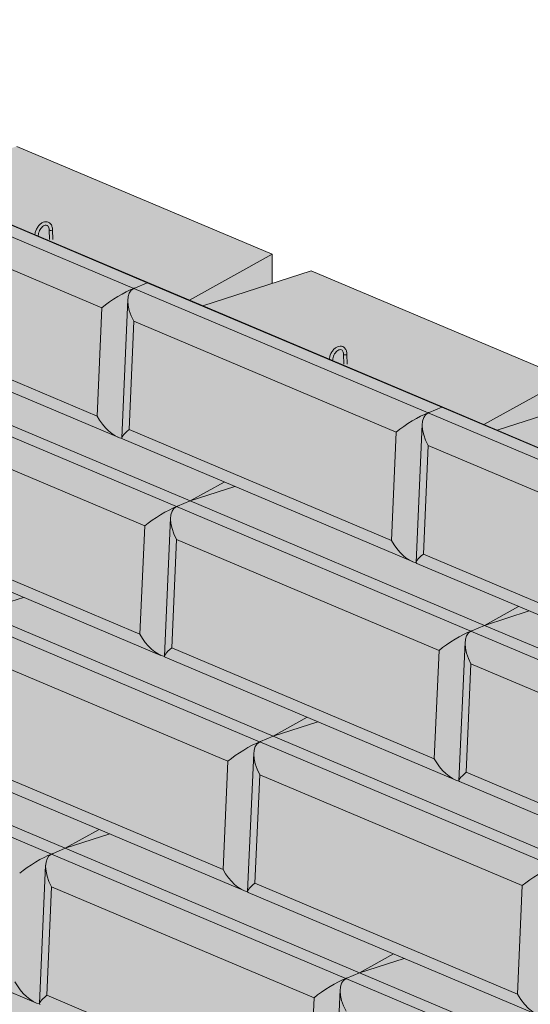
# Model space of a CAD drawing. Units: inches. Extents: x 3360 to 3615, y 433 to 763.
# Drawn here: x 3532 to 3558, y 594 to 645 of the extents above; entities that cross this region are included whole.
import ezdxf

# ---------------------------------------------------------------- set-up
doc = ezdxf.new("R2010")
doc.units = ezdxf.units.IN
doc.header["$MEASUREMENT"] = 0
doc.layers.add('Redi-Rock Blocks', color=7, linetype='Continuous', lineweight=15)
doc.layers.add('Shading', color=7, linetype='Continuous', lineweight=13)

msp = doc.modelspace()

# ---------------------------------------------------------------- hatches: boundary and pattern name
at = {"layer": 'Shading', "true_color": 0xc4cd98}
h = msp.add_hatch(color=9, dxfattribs=at)
h.dxf.hatch_style = 1
h.paths.add_polyline_path([(3529.66, 638.911), (3516.603, 644.428), (3514.606, 643.785), (3514.606, 645.272), (3501.55, 650.79), (3499.553, 650.147), (3499.553, 651.634), (3486.497, 657.152), (3484.5, 656.509), (3484.5, 657.996), (3471.444, 663.514), (3469.447, 662.871), (3469.447, 664.358), (3456.391, 669.875), (3450.84, 668.089), (3448.008, 669.268), (3447.316, 668.975), (3447.181, 668.876), (3447.07, 668.697), (3447.029, 668.534), (3447.007, 668.294), (3446.699, 661.329), (3446.731, 661.279), (3506.724, 635.925), (3506.794, 635.898), (3506.832, 635.885), (3506.872, 635.874), (3506.914, 635.865), (3506.916, 635.858), (3506.919, 635.851), (3506.925, 635.844), (3506.931, 635.839), (3506.944, 635.832), (3537.05, 623.108), (3551.883, 616.84), (3551.902, 616.832), (3551.925, 616.823), (3551.948, 616.815), (3552.01, 616.795), (3552.073, 616.779), (3552.076, 616.772), (3552.082, 616.762), (3552.093, 616.752), (3552.103, 616.747), (3566.936, 610.478), (3567.158, 610.412), (3567.307, 610.403), (3567.449, 610.43), (3568.434, 610.845), (3569.21, 611.275), (3574.819, 614.387), (3574.819, 616.853), (3574.278, 617.118), (3574.278, 617.737), (3574.819, 618.048), (3574.819, 619.825), (3561.763, 625.343), (3559.766, 624.7), (3559.766, 626.187), (3546.71, 631.705), (3544.713, 631.062), (3544.713, 632.549), (3531.657, 638.067), (3529.66, 637.424)])
at = {"layer": 'Shading', "true_color": 0xd7d8da}
h = msp.add_hatch(color=254, dxfattribs=at)
h.dxf.hatch_style = 1
h.paths.add_polyline_path([(3447.003, 668.293), (3435.14, 664.474), (3434.448, 664.18), (3434.369, 664.132), (3434.283, 664.048), (3434.229, 663.962), (3434.173, 663.816), (3434.153, 663.71), (3434.143, 663.607), (3433.831, 656.535), (3433.831, 656.525), (3433.834, 656.512), (3433.838, 656.504), (3433.841, 656.5), (3433.846, 656.495), (3433.849, 656.492), (3433.853, 656.49), (3433.859, 656.486), (3433.862, 656.485), (3441.674, 653.183), (3439.389, 652.448), (3438.697, 652.154), (3438.65, 652.128), (3438.594, 652.087), (3438.534, 652.024), (3438.462, 651.903), (3438.426, 651.801), (3438.404, 651.695), (3438.393, 651.581), (3438.081, 644.511), (3438.112, 644.458), (3461.131, 634.73), (3458.923, 634.02), (3458.231, 633.726), (3458.189, 633.703), (3458.154, 633.679), (3458.101, 633.632), (3458.015, 633.513), (3457.966, 633.395), (3457.942, 633.293), (3457.927, 633.152), (3457.727, 628.552), (3480.854, 616.224), (3487.532, 613.4), (3487.596, 613.375), (3487.654, 613.356), (3487.653, 613.333), (3487.653, 613.322), (3487.654, 613.311), (3487.656, 613.304), (3487.66, 613.297), (3487.669, 613.287), (3487.684, 613.278), (3502.517, 607.009), (3502.625, 607.147), (3502.737, 606.916), (3510.54, 603.619), (3508.332, 602.908), (3507.686, 602.635), (3507.535, 602.545), (3507.448, 602.442), (3507.387, 602.317), (3507.345, 602.143), (3507.336, 602.041), (3507.146, 597.66), (3530.717, 584.921), (3551.994, 575.926), (3552.104, 575.886), (3552.235, 575.857), (3552.345, 575.851), (3552.399, 575.857), (3552.507, 575.879), (3553.492, 576.293), (3554.268, 576.724), (3554.302, 576.97), (3554.343, 577.174), (3554.434, 577.526), (3554.53, 577.809), (3554.653, 578.099), (3554.78, 578.35), (3554.919, 578.584), (3555.087, 578.82), (3555.192, 578.951), (3555.407, 579.174), (3557.267, 578.388), (3562.891, 581.508), (3562.977, 581.492), (3563.07, 581.486), (3563.154, 581.493), (3563.242, 581.515), (3564.228, 581.929), (3565.008, 582.36), (3565.032, 582.549), (3565.07, 582.761), (3565.17, 583.152), (3565.311, 583.549), (3565.451, 583.856), (3565.628, 584.173), (3565.866, 584.509), (3566.146, 584.81), (3568.002, 584.023), (3574.141, 587.429), (3574.141, 589.86), (3573.085, 590.378), (3573.085, 590.872), (3574.141, 591.667), (3574.141, 594.958), (3566.965, 597.991), (3569.271, 599.271), (3569.362, 599.253), (3569.451, 599.246), (3569.54, 599.252), (3569.634, 599.274), (3570.619, 599.689), (3571.395, 600.119), (3571.517, 600.757), (3571.611, 601.065), (3571.773, 601.472), (3571.952, 601.82), (3572.221, 602.222), (3572.375, 602.406), (3572.537, 602.57), (3574.394, 601.783), (3580.532, 605.189), (3580.532, 607.62), (3579.476, 608.137), (3579.476, 608.632), (3580.532, 609.427), (3580.532, 612.718), (3574.815, 615.134), (3574.819, 614.387), (3572.6, 613.156), (3572.468, 613.15), (3572.303, 613.132), (3572.156, 613.106), (3572.026, 613.075), (3571.944, 613.051), (3570.349, 613.725), (3570.182, 613.557), (3569.974, 613.301), (3569.763, 612.975), (3569.617, 612.697), (3569.467, 612.345), (3569.328, 611.909), (3569.245, 611.528), (3569.21, 611.275), (3568.434, 610.845), (3567.449, 610.43), (3567.31, 610.403), (3567.155, 610.412), (3566.933, 610.477), (3552.103, 616.747), (3552.091, 616.753), (3552.085, 616.759), (3552.081, 616.764), (3552.078, 616.768), (3552.077, 616.77), (3552.075, 616.774), (3552.073, 616.779), (3552.013, 616.794), (3551.948, 616.814), (3551.902, 616.832), (3551.852, 616.853), (3551.812, 616.872), (3537.05, 623.108), (3537.038, 623.115), (3537.031, 623.121), (3537.026, 623.128), (3537.022, 623.135), (3537.02, 623.141), (3537.01, 623.143), (3536.997, 623.146), (3536.976, 623.151), (3536.962, 623.155), (3536.945, 623.16), (3536.928, 623.165), (3536.911, 623.171), (3536.899, 623.175), (3536.884, 623.18), (3536.858, 623.19), (3536.83, 623.201), (3521.997, 629.47), (3521.986, 629.476), (3521.978, 629.483), (3521.972, 629.49), (3521.969, 629.497), (3521.967, 629.503), (3521.948, 629.507), (3521.921, 629.514), (3521.876, 629.527), (3521.831, 629.542), (3521.797, 629.555), (3521.76, 629.57), (3521.706, 629.596), (3506.944, 635.832), (3506.935, 635.836), (3506.927, 635.843), (3506.919, 635.851), (3506.916, 635.857), (3506.914, 635.865), (3506.897, 635.868), (3506.847, 635.881), (3506.801, 635.895), (3506.757, 635.911), (3506.717, 635.928), (3491.89, 642.194), (3491.885, 642.196), (3491.879, 642.2), (3491.873, 642.205), (3491.867, 642.211), (3491.863, 642.218), (3491.86, 642.226), (3491.833, 642.232), (3491.793, 642.243), (3491.754, 642.255), (3491.703, 642.273), (3491.666, 642.286), (3476.837, 648.555), (3476.827, 648.561), (3476.821, 648.565), (3476.816, 648.571), (3476.813, 648.575), (3476.809, 648.582), (3476.807, 648.588), (3476.777, 648.595), (3476.725, 648.609), (3476.671, 648.627), (3476.613, 648.65), (3461.784, 654.917), (3461.776, 654.921), (3461.767, 654.928), (3461.761, 654.934), (3461.757, 654.942), (3461.754, 654.95), (3461.74, 654.953), (3461.717, 654.958), (3461.676, 654.969), (3461.631, 654.984), (3461.602, 654.995), (3461.561, 655.011), (3446.731, 661.279), (3446.72, 661.285), (3446.711, 661.292), (3446.706, 661.298), (3446.702, 661.308), (3446.699, 661.321), (3446.699, 661.329)])

# ---------------------------------------------------------------- linework, layer by layer
at = {"layer": 'Redi-Rock Blocks', "color": 0, "extrusion": (1.66533e-16, 0.906308, 0.422618)}
for p, q in [((3531.657, 638.067), (3544.713, 632.549)), ((3538.327, 631.098), (3523.274, 637.46)), ((3538.327, 631.098), (3523.274, 637.46)), ((3538.345, 631.108), (3523.297, 637.467)), ((3537.633, 630.805), (3522.582, 637.166)), ((3522.582, 635.492), (3536.004, 629.82)), ((3533.323, 633.299), (3533.31, 633.799)), ((3533.497, 633.3), (3533.483, 633.804)), ((3532.749, 633.489), (3532.749, 633.479)), ((3532.749, 633.48), (3532.749, 633.475)), ((3544.713, 632.549), (3540.485, 630.203)), ((3544.713, 631.062), (3544.713, 632.549)), ((3541.16, 629.918), (3546.71, 631.705)), ((3546.71, 631.705), (3559.766, 626.187)), ((3552.686, 624.443), (3537.635, 630.804)), ((3538.327, 631.098), (3537.681, 630.825)), ((3538.327, 631.098), (3537.681, 630.825)), ((3538.345, 631.108), (3538.327, 631.098)), ((3538.327, 631.098), (3538.351, 631.105)), ((3553.381, 624.736), (3538.327, 631.098)), ((3553.381, 624.736), (3538.327, 631.098)), ((3553.398, 624.746), (3538.351, 631.105)), ((3537.331, 630.231), (3537.019, 623.158)), ((3535.759, 624.278), (3522.337, 629.951)), ((3536.004, 629.82), (3535.759, 624.278)), ((3536.83, 623.201), (3521.997, 629.47)), ((3537.391, 623.589), (3537.635, 629.13)), ((3537.635, 629.13), (3551.057, 623.458)), ((3548.377, 626.937), (3548.363, 627.437)), ((3548.55, 626.938), (3548.536, 627.442)), ((3547.802, 627.127), (3547.802, 627.118)), ((3547.802, 627.118), (3547.802, 627.113)), ((3540.516, 619.942), (3525.463, 626.304)), ((3540.516, 619.942), (3525.463, 626.304)), ((3559.766, 626.187), (3555.538, 623.841)), ((3539.821, 619.65), (3524.771, 626.01)), ((3556.213, 623.556), (3561.763, 625.343)), ((3553.381, 624.736), (3552.734, 624.463)), ((3553.381, 624.736), (3552.734, 624.463)), ((3553.398, 624.746), (3553.381, 624.736)), ((3553.381, 624.736), (3553.404, 624.743)), ((3568.434, 618.374), (3553.381, 624.736)), ((3568.434, 618.374), (3553.381, 624.736)), ((3568.452, 618.384), (3553.404, 624.743)), ((3524.771, 624.336), (3538.192, 618.664)), ((3567.739, 618.082), (3552.689, 624.442)), ((3552.384, 623.869), (3552.072, 616.796)), ((3551.883, 616.84), (3537.05, 623.108)), ((3550.812, 617.917), (3537.391, 623.589)), ((3551.057, 623.458), (3550.812, 617.917)), ((3552.444, 617.227), (3552.689, 622.768)), ((3552.689, 622.768), (3566.11, 617.096)), ((3542.257, 620.908), (3540.516, 619.942)), ((3540.516, 619.942), (3542.801, 620.678)), ((3554.875, 613.288), (3539.824, 619.649)), ((3540.516, 619.942), (3539.87, 619.669)), ((3540.516, 619.942), (3539.87, 619.669)), ((3555.569, 613.581), (3540.516, 619.942)), ((3555.569, 613.581), (3540.516, 619.942)), ((3539.52, 619.075), (3539.207, 612.003)), ((3537.948, 613.123), (3524.526, 618.795)), ((3538.192, 618.664), (3537.948, 613.123)), ((3539.019, 612.046), (3524.186, 618.315)), ((3539.579, 612.433), (3539.824, 617.975)), ((3539.824, 617.975), (3553.246, 612.303)), ((3565.865, 611.555), (3552.444, 617.227)), ((3566.936, 610.478), (3552.103, 616.747)), ((3529.713, 614.278), (3531.997, 615.013)), ((3557.31, 614.546), (3555.569, 613.581)), ((3544.766, 607.916), (3529.713, 614.278)), ((3544.766, 607.916), (3529.713, 614.278)), ((3555.569, 613.581), (3557.854, 614.316)), ((3544.071, 607.624), (3529.02, 613.984)), ((3555.569, 613.581), (3554.923, 613.307)), ((3555.569, 613.581), (3554.923, 613.307)), ((3570.623, 607.219), (3555.569, 613.581)), ((3570.623, 607.219), (3555.569, 613.581)), ((3569.928, 606.926), (3554.877, 613.287)), ((3554.573, 612.713), (3554.261, 605.641)), ((3529.02, 612.31), (3542.442, 606.638)), ((3553.001, 606.761), (3539.579, 612.433)), ((3553.246, 612.303), (3553.001, 606.761)), ((3554.072, 605.684), (3539.239, 611.953)), ((3554.633, 606.072), (3554.877, 611.613)), ((3554.877, 611.613), (3568.299, 605.941)), ((3534.125, 602.183), (3519.072, 608.544)), ((3534.125, 602.183), (3519.072, 608.544)), ((3546.506, 608.882), (3544.766, 607.916)), ((3544.766, 607.916), (3547.05, 608.652)), ((3533.43, 601.89), (3518.38, 608.251)), ((3559.124, 601.262), (3544.074, 607.622)), ((3544.766, 607.916), (3544.119, 607.643)), ((3544.766, 607.916), (3544.119, 607.643)), ((3559.819, 601.554), (3544.766, 607.916)), ((3559.819, 601.554), (3544.766, 607.916)), ((3543.769, 607.049), (3543.457, 599.977)), ((3542.197, 601.097), (3528.776, 606.769)), ((3542.442, 606.638), (3542.197, 601.097)), ((3543.268, 600.02), (3528.435, 606.288)), ((3568.054, 600.4), (3554.633, 606.072)), ((3543.829, 600.407), (3544.074, 605.948)), ((3544.074, 605.948), (3557.495, 600.276)), ((3569.125, 599.322), (3554.292, 605.591)), ((3535.865, 603.148), (3534.125, 602.183)), ((3534.125, 602.183), (3536.41, 602.918)), ((3534.125, 602.183), (3533.479, 601.909)), ((3534.125, 602.183), (3533.479, 601.909)), ((3549.178, 595.821), (3534.125, 602.183)), ((3549.178, 595.821), (3534.125, 602.183)), ((3548.483, 595.528), (3533.433, 601.889)), ((3533.129, 601.316), (3532.816, 594.243)), ((3532.628, 594.286), (3517.794, 600.555)), ((3533.188, 594.674), (3533.433, 600.215)), ((3533.433, 600.215), (3546.854, 594.543)), ((3557.25, 594.735), (3543.829, 600.407)), ((3557.495, 600.276), (3557.25, 594.735)), ((3558.321, 593.658), (3543.488, 599.927)), ((3550.919, 596.786), (3549.178, 595.821)), ((3549.178, 595.821), (3551.463, 596.556)), ((3563.537, 589.167), (3548.486, 595.527)), ((3549.178, 595.821), (3548.532, 595.548)), ((3549.178, 595.821), (3548.532, 595.548)), ((3564.232, 589.459), (3549.178, 595.821)), ((3564.232, 589.459), (3549.178, 595.821)), ((3548.182, 594.954), (3547.869, 587.881)), ((3546.61, 589.002), (3533.188, 594.674)), ((3546.854, 594.543), (3546.61, 589.002))]:
    msp.add_line(p, q, dxfattribs=at)
at = {"layer": 'Redi-Rock Blocks', "color": 0, "extrusion": (-6.95879e-17, 3.86819e-16, -1)}
msp.add_ellipse((3533.396, 633.802), major_axis=(-0.0865, -0.0024), ratio=0.444571, start_param=-2.34433, end_param=0, dxfattribs=at)
at = {"layer": 'Redi-Rock Blocks', "color": 0, "extrusion": (3.96588e-17, 3.89809e-16, -1)}
msp.add_ellipse((3533.396, 633.802), major_axis=(0.0865, 0.0024), ratio=0.444571, start_param=0, end_param=0.797263, dxfattribs=at)
at = {"layer": 'Redi-Rock Blocks', "color": 0}
for centre, major_axis, ratio, start_param, end_param in [((3532.662, 633.491), (0.0865, -0.0023), 0.400157, -0.403062, 0), ((3532.662, 633.479), (0.0866, 0.0009), 0.368498, -0.202412, -0.013485), ((3532.662, 633.471), (0.0864, 0.004), 0.33596, -0.067658, 0), ((3538.45, 629.414), (0.862, -1.364), 0.524679, -3.205062, -1.691894), ((3547.716, 627.13), (0.0865, -0.0023), 0.400157, -0.403062, 0), ((3547.715, 627.117), (0.0866, 0.0009), 0.368498, -0.202412, -0.013485), ((3547.716, 627.109), (0.0864, 0.004), 0.33596, -0.067658, 0), ((3536.573, 624.562), (0.862, -1.364), 0.524679, -1.691894, -0.467394), ((3553.503, 623.052), (0.862, -1.364), 0.524679, -3.205062, -1.691894), ((3538.205, 623.873), (-1.179, -0.745), 0.17503, -0.924331, 0.121098), ((3540.639, 618.259), (0.862, -1.364), 0.524679, -3.205062, -1.691894), ((3551.627, 618.201), (0.862, -1.364), 0.524679, -1.691894, -0.467394), ((3553.258, 617.511), (-1.179, -0.745), 0.17503, -0.924331, 0.121098), ((3538.762, 613.407), (0.862, -1.364), 0.524679, -1.691894, -0.467394), ((3555.692, 611.897), (0.862, -1.364), 0.524679, -3.205062, -1.691894), ((3540.394, 612.717), (-1.179, -0.745), 0.17503, -0.924331, 0.121098), ((3544.888, 606.232), (0.862, -1.364), 0.524679, -3.205062, -1.691894), ((3553.815, 607.045), (0.862, -1.364), 0.524679, -1.691894, -0.467394), ((3555.447, 606.356), (-1.179, -0.745), 0.17503, -0.924331, 0.121098), ((3534.248, 600.499), (0.862, -1.364), 0.524679, -3.205062, -1.691894), ((3543.012, 601.381), (0.862, -1.364), 0.524679, -1.691894, -0.467394), ((3544.643, 600.691), (-1.179, -0.745), 0.17503, -0.924331, 0.121098), ((3549.301, 594.137), (0.862, -1.364), 0.524679, -3.205062, -1.691894), ((3532.371, 595.647), (0.862, -1.364), 0.524679, -1.691894, -0.467394), ((3534.003, 594.958), (-1.179, -0.745), 0.17503, -0.924331, 0.121098), ((3558.065, 595.019), (0.862, -1.364), 0.524679, -1.691894, -0.121098)]:
    msp.add_ellipse(centre, major_axis=major_axis, ratio=ratio, start_param=start_param, end_param=end_param, dxfattribs=at)
at = {"layer": 'Redi-Rock Blocks', "color": 0, "extrusion": (3.43321e-17, 3.34834e-16, -1)}
msp.add_ellipse((3532.662, 633.471), major_axis=(0.0865, 0.0037), ratio=0.338575, start_param=-0.005618, end_param=0.056788, dxfattribs=at)
at = {"layer": 'Redi-Rock Blocks', "color": 0, "extrusion": (1.2351e-16, 1.23615e-17, -1)}
for centre in [(3536.818, 630.104), (3551.871, 623.742)]:
    msp.add_ellipse(centre, major_axis=(1.179, 0.745), ratio=0.17503, start_param=-2.217261, end_param=-0.704094, dxfattribs=at)
at = {"layer": 'Redi-Rock Blocks', "color": 0, "extrusion": (9.00828e-17, 4.44089e-16, -1)}
for centre in [(3536.862, 631.171), (3551.916, 624.809)]:
    msp.add_ellipse(centre, major_axis=(-1.158, 0), ratio=0.422618, start_param=-2.356195, end_param=-2.298662, dxfattribs=at)
at = {"layer": 'Redi-Rock Blocks', "color": 0, "extrusion": (-1.01175e-16, 5.55112e-16, -1)}
msp.add_ellipse((3538.5, 630.479), major_axis=(1.158, 0), ratio=0.422618, start_param=-2.413727, end_param=-2.356194, dxfattribs=at)
at = {"layer": 'Redi-Rock Blocks', "color": 0, "extrusion": (2.49774e-16, 9.31661e-17, -1)}
for centre in [(3540.438, 633.524), (3555.491, 627.162)]:
    msp.add_ellipse(centre, major_axis=(1.156, 3.516), ratio=0.551598, start_param=-2.49423, end_param=-2.492816, dxfattribs=at)
at = {"layer": 'Redi-Rock Blocks', "color": 0, "extrusion": (-2.84013e-17, 2.76882e-16, -1)}
msp.add_ellipse((3548.449, 627.44), major_axis=(-0.0865, -0.0024), ratio=0.444571, start_param=-2.34433, end_param=0, dxfattribs=at)
at = {"layer": 'Redi-Rock Blocks', "color": 0, "extrusion": (6.48638e-18, 7.77625e-16, -1)}
msp.add_ellipse((3548.449, 627.44), major_axis=(0.0865, 0.0024), ratio=0.444571, start_param=0, end_param=0.797263, dxfattribs=at)
at = {"layer": 'Redi-Rock Blocks', "color": 0, "extrusion": (-1.37113e-16, 7.72014e-16, -1)}
msp.add_ellipse((3547.716, 627.109), major_axis=(0.0865, 0.0037), ratio=0.338575, start_param=-0.005618, end_param=0.056788, dxfattribs=at)
at = {"layer": 'Redi-Rock Blocks', "color": 0, "extrusion": (4.04545e-17, 3.33067e-16, -1)}
msp.add_ellipse((3553.553, 624.117), major_axis=(1.158, 0), ratio=0.422618, start_param=-2.413727, end_param=-2.356194, dxfattribs=at)
at = {"layer": 'Redi-Rock Blocks', "color": 0, "extrusion": (1.46975e-16, 2.71848e-17, -1)}
msp.add_ellipse((3539.007, 618.948), major_axis=(1.179, 0.745), ratio=0.17503, start_param=-2.217261, end_param=-0.704094, dxfattribs=at)
at = {"layer": 'Redi-Rock Blocks', "color": 0, "extrusion": (-6.62071e-17, 6.66134e-16, -1)}
msp.add_ellipse((3539.051, 620.015), major_axis=(-1.158, 0), ratio=0.422618, start_param=-2.356195, end_param=-2.298662, dxfattribs=at)
at = {"layer": 'Redi-Rock Blocks', "color": 0, "extrusion": (-2.93771e-17, 3.33067e-16, -1)}
msp.add_ellipse((3540.688, 619.323), major_axis=(1.158, 0), ratio=0.422618, start_param=-2.413727, end_param=-2.356194, dxfattribs=at)
at = {"layer": 'Redi-Rock Blocks', "color": 0, "extrusion": (3.37216e-16, -3.77914e-16, -1)}
msp.add_ellipse((3554.06, 612.587), major_axis=(1.179, 0.745), ratio=0.17503, start_param=-2.217261, end_param=-0.704094, dxfattribs=at)
at = {"layer": 'Redi-Rock Blocks', "color": 0, "extrusion": (-1.77229e-16, 3.88578e-16, -1)}
msp.add_ellipse((3554.104, 613.653), major_axis=(-1.158, 0), ratio=0.422618, start_param=-2.356195, end_param=-2.298662, dxfattribs=at)
at = {"layer": 'Redi-Rock Blocks', "color": 0, "extrusion": (-6.61831e-17, 2.22045e-16, -1)}
msp.add_ellipse((3555.742, 612.961), major_axis=(1.158, 0), ratio=0.422618, start_param=-2.413727, end_param=-2.356194, dxfattribs=at)
at = {"layer": 'Redi-Rock Blocks', "color": 0, "extrusion": (3.85405e-16, -6.1011e-16, -1)}
for centre in [(3543.256, 606.922), (3558.31, 600.56)]:
    msp.add_ellipse(centre, major_axis=(1.179, 0.745), ratio=0.17503, start_param=-2.217261, end_param=-0.704094, dxfattribs=at)
at = {"layer": 'Redi-Rock Blocks', "color": 0, "extrusion": (8.00405e-18, 1.66533e-16, -1)}
msp.add_ellipse((3543.301, 607.989), major_axis=(-1.158, 0), ratio=0.422618, start_param=-2.356195, end_param=-2.298662, dxfattribs=at)
at = {"layer": 'Redi-Rock Blocks', "color": 0, "extrusion": (-5.74331e-17, 4.996e-16, -1)}
msp.add_ellipse((3544.938, 607.297), major_axis=(1.158, 0), ratio=0.422618, start_param=-2.413727, end_param=-2.356194, dxfattribs=at)
at = {"layer": 'Redi-Rock Blocks', "color": 0, "extrusion": (3.35959e-16, -1.16072e-16, -1)}
for centre in [(3532.616, 601.189), (3547.669, 594.827)]:
    msp.add_ellipse(centre, major_axis=(1.179, 0.745), ratio=0.17503, start_param=-2.217261, end_param=-0.704094, dxfattribs=at)
at = {"layer": 'Redi-Rock Blocks', "color": 0, "extrusion": (-5.62474e-17, 3.88578e-16, -1)}
for centre in [(3532.66, 602.255), (3547.713, 595.894)]:
    msp.add_ellipse(centre, major_axis=(-1.158, 0), ratio=0.422618, start_param=-2.356195, end_param=-2.298662, dxfattribs=at)
at = {"layer": 'Redi-Rock Blocks', "color": 0, "extrusion": (-2.87683e-17, 5.55112e-16, -1)}
msp.add_ellipse((3534.297, 601.564), major_axis=(1.158, 0), ratio=0.422618, start_param=-2.413727, end_param=-2.356194, dxfattribs=at)
at = {"layer": 'Redi-Rock Blocks', "color": 0, "extrusion": (-9.36384e-17, 2.22045e-16, -1)}
msp.add_ellipse((3549.351, 595.202), major_axis=(1.158, 0), ratio=0.422618, start_param=-2.413727, end_param=-2.356194, dxfattribs=at)
at = {"layer": 'Redi-Rock Blocks', "color": 0}
for points, knots in [([(3533.483, 633.804), (3533.481, 633.864), (3533.471, 633.923), (3533.435, 634.027), (3533.408, 634.073), (3533.343, 634.145), (3533.305, 634.172), (3533.224, 634.205), (3533.182, 634.213), (3533.095, 634.212), (3533.049, 634.202), (3532.956, 634.165), (3532.909, 634.136), (3532.819, 634.062), (3532.777, 634.017), (3532.702, 633.914), (3532.67, 633.857), (3532.619, 633.737), (3532.6, 633.675), (3532.584, 633.59), (3532.581, 633.567), (3532.579, 633.544)], [0.034659, 0.034659, 0.034659, 0.034659, 0.374725, 0.374725, 0.702207, 0.702207, 0.992051, 0.992051, 1.26148, 1.26148, 1.549865, 1.549865, 1.872917, 1.872917, 2.212228, 2.212228, 2.552097, 2.552097, 2.890964, 2.890964, 3.014011, 3.014011, 3.014011, 3.014011]), ([(3533.31, 633.799), (3533.309, 633.838), (3533.303, 633.874), (3533.285, 633.935), (3533.272, 633.96), (3533.241, 634.002), (3533.223, 634.017), (3533.175, 634.039), (3533.143, 634.043), (3533.076, 634.028), (3533.046, 634.015), (3532.986, 633.977), (3532.957, 633.953), (3532.901, 633.893), (3532.874, 633.859), (3532.828, 633.782), (3532.807, 633.74), (3532.775, 633.654), (3532.763, 633.61), (3532.752, 633.54), (3532.75, 633.514), (3532.749, 633.489)], [0.034659, 0.034659, 0.034659, 0.034659, 0.328532, 0.328532, 0.625168, 0.625168, 0.959535, 0.959535, 1.419026, 1.419026, 1.738356, 1.738356, 2.032513, 2.032513, 2.327247, 2.327247, 2.624882, 2.624882, 2.923295, 2.923295, 3.106934, 3.106934, 3.106934, 3.106934]), ([(3548.536, 627.442), (3548.534, 627.503), (3548.524, 627.561), (3548.488, 627.665), (3548.461, 627.711), (3548.396, 627.783), (3548.358, 627.81), (3548.278, 627.843), (3548.236, 627.851), (3548.148, 627.85), (3548.102, 627.84), (3548.009, 627.803), (3547.962, 627.774), (3547.872, 627.701), (3547.83, 627.655), (3547.755, 627.552), (3547.723, 627.495), (3547.672, 627.375), (3547.653, 627.313), (3547.638, 627.228), (3547.634, 627.205), (3547.632, 627.183)], [0.034659, 0.034659, 0.034659, 0.034659, 0.374725, 0.374725, 0.702207, 0.702207, 0.992051, 0.992051, 1.26148, 1.26148, 1.549865, 1.549865, 1.872917, 1.872917, 2.212228, 2.212228, 2.552097, 2.552097, 2.890964, 2.890964, 3.014011, 3.014011, 3.014011, 3.014011]), ([(3548.363, 627.437), (3548.362, 627.476), (3548.356, 627.512), (3548.338, 627.573), (3548.325, 627.599), (3548.294, 627.64), (3548.276, 627.655), (3548.229, 627.678), (3548.197, 627.682), (3548.13, 627.666), (3548.099, 627.654), (3548.039, 627.615), (3548.01, 627.591), (3547.954, 627.532), (3547.928, 627.497), (3547.881, 627.421), (3547.86, 627.379), (3547.828, 627.293), (3547.816, 627.248), (3547.805, 627.178), (3547.803, 627.152), (3547.802, 627.127)], [0.034659, 0.034659, 0.034659, 0.034659, 0.328532, 0.328532, 0.625168, 0.625168, 0.959535, 0.959535, 1.419026, 1.419026, 1.738356, 1.738356, 2.032513, 2.032513, 2.327247, 2.327247, 2.624882, 2.624882, 2.923295, 2.923295, 3.106934, 3.106934, 3.106934, 3.106934])]:
    msp.add_open_spline(points, degree=3, knots=knots, dxfattribs=at)
for points in [[(3532.749, 633.473), (3532.749, 633.473), (3532.749, 633.474), (3532.749, 633.474)], [(3547.802, 627.111), (3547.802, 627.111), (3547.802, 627.112), (3547.802, 627.113)]]:
    msp.add_open_spline(points, degree=3, dxfattribs=at)

doc.saveas('drawing.dxf')
